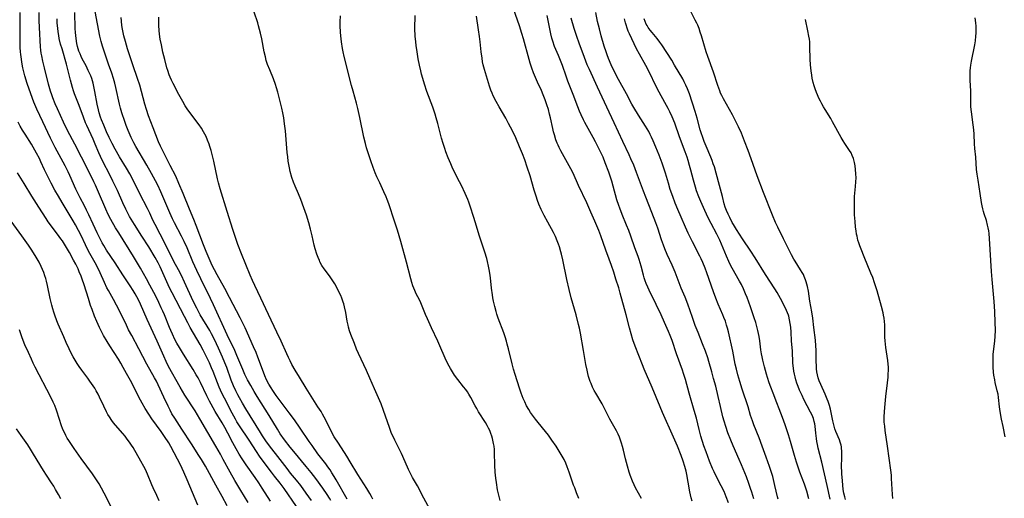
# Model space of a CAD drawing. Units: inches. Extents: x 2065950 to 2070643, y 216968 to 220138.
# Drawn here: x 2069281 to 2069506, y 218084 to 218194 of the extents above; entities that cross this region are included whole.
import ezdxf

# ---------------------------------------------------------------- set-up
doc = ezdxf.new("R2010")
doc.units = ezdxf.units.IN
doc.header["$MEASUREMENT"] = 0
doc.layers.add('c_19_T13S_R19E', color=84, linetype='Continuous')

msp = doc.modelspace()

# ---------------------------------------------------------------- linework, layer by layer
at = {"layer": 'c_19_T13S_R19E'}
for points, elevation in [([(2069461.59, 218084.13), (2069461.1, 218085.82), (2069460.58, 218087.41), (2069459.55, 218090.21), (2069458.78, 218092.46), (2069458.3, 218093.98), (2069457.38, 218097.16), (2069456.91, 218098.72), (2069456.17, 218100.96), (2069455.58, 218102.64), (2069454.83, 218104.65), (2069454.3, 218105.99), (2069453.4, 218108.19), (2069452.88, 218109.57), (2069452.51, 218110.59), (2069452.12, 218111.8), (2069451.89, 218112.58), (2069451.45, 218114.22), (2069451.08, 218115.73), (2069450.92, 218116.49), (2069450.79, 218117.21), (2069450.65, 218118.11), (2069450.37, 218120.15), (2069450.22, 218121.18), (2069449.96, 218122.54), (2069449.66, 218123.72), (2069449.48, 218124.35), (2069449.12, 218125.45), (2069448.24, 218127.97), (2069447.46, 218130.09), (2069447.14, 218130.92), (2069446.67, 218132.04), (2069446.19, 218133.05), (2069445.77, 218133.84), (2069444.1, 218136.74), (2069443.61, 218137.65), (2069443.29, 218138.32), (2069442.76, 218139.55), (2069441.65, 218142.29), (2069441.26, 218143.15), (2069440.56, 218144.56), (2069439.27, 218146.96), (2069438.52, 218148.44), (2069437.52, 218150.62), (2069436.92, 218151.98), (2069436.45, 218153.09), (2069435.94, 218154.46), (2069435.67, 218155.3), (2069435.22, 218156.89), (2069434.65, 218159.13), (2069434.36, 218160.24), (2069434.03, 218161.33), (2069433.79, 218162.09), (2069433.34, 218163.34), (2069432.04, 218166.77), (2069430.95, 218169.88), (2069430.39, 218171.31), (2069429.83, 218172.51), (2069429.45, 218173.26), (2069428.71, 218174.64), (2069427.37, 218177.01), (2069426.85, 218177.99), (2069424.94, 218181.9), (2069424.36, 218183.03), (2069422.91, 218185.62), (2069422.26, 218186.86), (2069420.61, 218190.33), (2069420.34, 218190.92), (2069420.07, 218191.61), (2069419.83, 218192.32), (2069419.7, 218192.78), (2069419.47, 218193.72)], 1000), ([(2069466.43, 218084.04), (2069465.78, 218087.15), (2069464.53, 218092.48), (2069463.72, 218095.63), (2069463.53, 218096.48), (2069463.4, 218097.19), (2069463.29, 218097.9), (2069463.15, 218099.09), (2069462.99, 218100.71), (2069462.92, 218101.22), (2069462.82, 218101.73), (2069462.61, 218102.42), (2069462.3, 218103.17), (2069461.94, 218103.9), (2069460.46, 218106.79), (2069460.02, 218107.7), (2069459.48, 218108.9), (2069459.13, 218109.76), (2069458.85, 218110.5), (2069458.61, 218111.25), (2069458.42, 218111.92), (2069458.27, 218112.58), (2069458.14, 218113.24), (2069458.05, 218113.91), (2069457.99, 218114.47), (2069457.94, 218115.17), (2069457.81, 218117.81), (2069457.61, 218120.21), (2069457.51, 218122.19), (2069457.43, 218123.29), (2069457.34, 218124.13), (2069457.2, 218124.96), (2069457.01, 218125.78), (2069456.92, 218126.07), (2069456.51, 218127.11), (2069456.11, 218127.93), (2069455.11, 218129.82), (2069454.31, 218131.25), (2069453.82, 218132.06), (2069451.66, 218135.35), (2069449.32, 218139.1), (2069448.32, 218140.62), (2069446.41, 218143.46), (2069445.03, 218145.6), (2069444.35, 218146.74), (2069444.1, 218147.21), (2069443.54, 218148.32), (2069443.16, 218149.12), (2069442.8, 218149.92), (2069442.5, 218150.73), (2069442.28, 218151.45), (2069441.85, 218153.14), (2069441.18, 218155.62), (2069440.44, 218158.48), (2069440.01, 218159.94), (2069439.77, 218160.64), (2069439.51, 218161.33), (2069439.2, 218162.1), (2069438.12, 218164.62), (2069437.69, 218165.68), (2069437.26, 218166.83), (2069437.04, 218167.49), (2069436.77, 218168.35), (2069436.1, 218171.06), (2069435.65, 218172.53), (2069434.3, 218176.58), (2069433.86, 218177.74), (2069433.52, 218178.55), (2069433.14, 218179.33), (2069432.77, 218180.03), (2069430.94, 218183.16), (2069430.26, 218184.28), (2069428, 218187.76), (2069427.57, 218188.39), (2069426.97, 218189.2), (2069425.81, 218190.57), (2069425.34, 218191.14), (2069424.91, 218191.74), (2069424.65, 218192.17), (2069424.44, 218192.54), (2069424.2, 218193.09), (2069423.97, 218193.71)], 1002), ([(2069480.78, 218084.19), (2069480.68, 218085.12), (2069480.48, 218088.7), (2069480.43, 218089.47), (2069480.31, 218090.63), (2069479.56, 218096.14), (2069479.02, 218099.72), (2069478.9, 218100.68), (2069478.81, 218101.64), (2069478.79, 218102.17), (2069478.78, 218102.71), (2069478.85, 218104.02), (2069479, 218105.8), (2069479.17, 218107.49), (2069479.53, 218110.61), (2069479.66, 218111.91), (2069479.71, 218112.66), (2069479.73, 218113.4), (2069479.73, 218114.14), (2069479.69, 218114.87), (2069479.6, 218115.71), (2069479.16, 218118.63), (2069479.07, 218119.39), (2069479, 218120.15), (2069478.96, 218121.02), (2069478.94, 218123.18), (2069478.91, 218123.85), (2069478.85, 218124.62), (2069478.77, 218125.38), (2069478.65, 218126.07), (2069478.55, 218126.58), (2069478.17, 218128.04), (2069477.17, 218131.58), (2069476.8, 218132.77), (2069476.59, 218133.41), (2069476.16, 218134.61), (2069475.77, 218135.64), (2069474.2, 218139.39), (2069473.5, 218141.15), (2069473.22, 218141.9), (2069473, 218142.55), (2069472.79, 218143.2), (2069472.58, 218144.05), (2069472.49, 218144.51), (2069472.35, 218145.33), (2069472.25, 218146.15), (2069472.13, 218147.42), (2069472.03, 218148.92), (2069472, 218149.67), (2069471.97, 218150.77), (2069471.98, 218151.64), (2069472.04, 218153.14), (2069472.27, 218155.44), (2069472.34, 218156.49), (2069472.35, 218157.42), (2069472.31, 218158.34), (2069472.24, 218159.29), (2069472.14, 218160.11), (2069472, 218160.91), (2069471.77, 218161.81), (2069471.49, 218162.54), (2069471.21, 218163.12), (2069470.88, 218163.68), (2069469.82, 218165.24), (2069469.4, 218165.89), (2069468.98, 218166.62), (2069467.01, 218170.21), (2069466.58, 218170.95), (2069465.27, 218173.01), (2069464.89, 218173.63), (2069464.53, 218174.27), (2069464.21, 218174.89), (2069463.86, 218175.63), (2069463.53, 218176.38), (2069463.31, 218176.93), (2069463.02, 218177.73), (2069462.79, 218178.45), (2069462.59, 218179.18), (2069462.37, 218180.18), (2069462.24, 218180.85), (2069462.09, 218181.82), (2069461.94, 218183.18), (2069461.87, 218184.53), (2069461.84, 218187.33), (2069461.77, 218188.47), (2069461.71, 218189.07), (2069461.61, 218189.73), (2069461.36, 218191.01), (2069460.83, 218193.57)], 1006)]:
    msp.add_lwpolyline(points, dxfattribs=dict(at, elevation=elevation))
for points in [[(2069333.53, 218083.28, 970), (2069331.9, 218085.99, 970), (2069330.54, 218088.31, 970), (2069329.48, 218090.17, 970), (2069327.88, 218093.11, 970), (2069327.24, 218094.26, 970), (2069326.15, 218096.15, 970), (2069324.34, 218099.21, 970), (2069322.55, 218102.35, 970), (2069321.42, 218104.21, 970), (2069319.1, 218107.79, 970), (2069318.03, 218109.61, 970), (2069315.4, 218114.31, 970), (2069314.82, 218115.46, 970), (2069314.27, 218116.7, 970), (2069312.8, 218120.12, 970), (2069310.5, 218125.08, 970), (2069308.98, 218128.54, 970), (2069308.49, 218129.55, 970), (2069307.76, 218130.88, 970), (2069307.28, 218131.69, 970), (2069306.64, 218132.71, 970), (2069304.97, 218135.24, 970), (2069303.2, 218138.02, 970), (2069301.22, 218140.9, 970), (2069300.57, 218141.96, 970), (2069300.22, 218142.59, 970), (2069299.75, 218143.49, 970), (2069299.08, 218144.85, 970), (2069298.13, 218146.84, 970), (2069297.16, 218148.97, 970), (2069296.65, 218150.04, 970), (2069296.17, 218151, 970), (2069295.16, 218152.84, 970), (2069294.63, 218153.88, 970), (2069294.17, 218154.85, 970), (2069292.84, 218157.92, 970), (2069292.42, 218158.81, 970), (2069291.74, 218160.16, 970), (2069289.5, 218164.35, 970), (2069289.05, 218165.23, 970), (2069288.43, 218166.5, 970), (2069286.65, 218170.23, 970), (2069285.33, 218173.07, 970), (2069284.64, 218174.69, 970), (2069283.92, 218176.6, 970), (2069283.11, 218178.94, 970), (2069282.59, 218180.67, 970), (2069282.26, 218181.91, 970), (2069282.12, 218182.55, 970), (2069281.88, 218183.83, 970), (2069281.78, 218184.48, 970), (2069281.65, 218185.58, 970), (2069281.59, 218186.17, 970), (2069281.53, 218187.2, 970), (2069281.5, 218189.16, 970), (2069281.53, 218195.16, 970)], [(2069338.68, 218083.53, 972), (2069336.76, 218086.54, 972), (2069335.99, 218087.72, 972), (2069335.17, 218088.93, 972), (2069333.12, 218091.84, 972), (2069332.64, 218092.54, 972), (2069332.18, 218093.24, 972), (2069331.51, 218094.33, 972), (2069330.81, 218095.52, 972), (2069330.08, 218096.85, 972), (2069328.93, 218099.08, 972), (2069328.22, 218100.38, 972), (2069327.62, 218101.42, 972), (2069326.02, 218104.05, 972), (2069325.09, 218105.7, 972), (2069324.72, 218106.38, 972), (2069324.09, 218107.64, 972), (2069322.68, 218110.64, 972), (2069322.11, 218111.75, 972), (2069321.72, 218112.44, 972), (2069321.01, 218113.63, 972), (2069318.8, 218117.16, 972), (2069317.9, 218118.62, 972), (2069317.3, 218119.67, 972), (2069316.85, 218120.5, 972), (2069316.26, 218121.71, 972), (2069315.89, 218122.54, 972), (2069315.61, 218123.22, 972), (2069314.48, 218126.08, 972), (2069314.1, 218126.95, 972), (2069313.73, 218127.75, 972), (2069313.16, 218128.93, 972), (2069312.44, 218130.36, 972), (2069311.13, 218132.91, 972), (2069310.36, 218134.34, 972), (2069308.99, 218136.77, 972), (2069307.38, 218139.46, 972), (2069304.03, 218144.82, 972), (2069303.3, 218146.02, 972), (2069302.21, 218147.91, 972), (2069301.6, 218149.06, 972), (2069301.03, 218150.25, 972), (2069299.38, 218154.17, 972), (2069298.67, 218155.75, 972), (2069298.31, 218156.52, 972), (2069297.25, 218158.67, 972), (2069295.47, 218162.15, 972), (2069294, 218165.08, 972), (2069292.31, 218168.25, 972), (2069291.38, 218170.13, 972), (2069290, 218173.14, 972), (2069289.49, 218174.32, 972), (2069288.95, 218175.66, 972), (2069288.7, 218176.35, 972), (2069288.42, 218177.22, 972), (2069287.98, 218178.77, 972), (2069287.02, 218182.51, 972), (2069286.65, 218184.08, 972), (2069286.41, 218185.26, 972), (2069286.31, 218185.86, 972), (2069286.21, 218186.58, 972), (2069286.13, 218187.32, 972), (2069286.03, 218188.8, 972), (2069285.95, 218190.26, 972), (2069285.85, 218193.28, 972), (2069285.81, 218195.17, 972)], [(2069348.01, 218083.68, 976), (2069346.8, 218085.39, 976), (2069345.56, 218087.1, 976), (2069344.59, 218088.35, 976), (2069343.25, 218089.98, 976), (2069342.44, 218090.99, 976), (2069340.84, 218093.09, 976), (2069338.42, 218096.21, 976), (2069337.58, 218097.36, 976), (2069336.8, 218098.51, 976), (2069336.36, 218099.21, 976), (2069333.05, 218104.62, 976), (2069332.24, 218105.98, 976), (2069331.55, 218107.17, 976), (2069331.18, 218107.87, 976), (2069330.74, 218108.76, 976), (2069330.23, 218109.88, 976), (2069329.69, 218111.23, 976), (2069328.67, 218114.08, 976), (2069328.25, 218115.16, 976), (2069327.69, 218116.47, 976), (2069326.79, 218118.52, 976), (2069326.34, 218119.52, 976), (2069325.81, 218120.64, 976), (2069325.22, 218121.76, 976), (2069324.77, 218122.57, 976), (2069322.62, 218126.14, 976), (2069321.82, 218127.62, 976), (2069321.03, 218129.21, 976), (2069319.01, 218133.61, 976), (2069318.32, 218135.07, 976), (2069317.62, 218136.41, 976), (2069316.6, 218138.32, 976), (2069314.58, 218142.36, 976), (2069312.31, 218146.77, 976), (2069311.82, 218147.77, 976), (2069311.12, 218149.3, 976), (2069310.58, 218150.44, 976), (2069308.83, 218153.77, 976), (2069306.96, 218157.5, 976), (2069306.52, 218158.34, 976), (2069305.78, 218159.65, 976), (2069304.2, 218162.22, 976), (2069303.2, 218163.93, 976), (2069302.51, 218165.21, 976), (2069301.81, 218166.61, 976), (2069301.2, 218167.94, 976), (2069300.58, 218169.42, 976), (2069300.09, 218170.67, 976), (2069299.87, 218171.28, 976), (2069299.57, 218172.22, 976), (2069299.37, 218172.96, 976), (2069299.08, 218174.22, 976), (2069298.57, 218177.12, 976), (2069298.35, 218178.23, 976), (2069298.15, 218179.02, 976), (2069297.84, 218180.06, 976), (2069297.6, 218180.69, 976), (2069297.34, 218181.32, 976), (2069297.06, 218181.94, 976), (2069296.53, 218182.99, 976), (2069295.68, 218184.58, 976), (2069295.41, 218185.13, 976), (2069295.16, 218185.7, 976), (2069294.92, 218186.35, 976), (2069294.75, 218186.86, 976), (2069294.6, 218187.39, 976), (2069294.45, 218188.07, 976), (2069294.25, 218189.21, 976), (2069294.17, 218189.9, 976), (2069294.11, 218190.6, 976), (2069294.06, 218191.48, 976), (2069293.96, 218195.15, 976)], [(2069352.44, 218083.71, 978), (2069352.13, 218084.26, 978), (2069351.62, 218085.06, 978), (2069350.58, 218086.54, 978), (2069349.01, 218088.7, 978), (2069347.96, 218090.09, 978), (2069346.82, 218091.51, 978), (2069344, 218094.88, 978), (2069343.17, 218095.9, 978), (2069341.86, 218097.6, 978), (2069340.89, 218098.95, 978), (2069340.22, 218099.97, 978), (2069338.32, 218103.13, 978), (2069335.59, 218107.48, 978), (2069334.9, 218108.62, 978), (2069334.13, 218109.96, 978), (2069333.44, 218111.26, 978), (2069332.83, 218112.52, 978), (2069332.34, 218113.63, 978), (2069330.98, 218116.82, 978), (2069330.48, 218117.95, 978), (2069328.78, 218121.55, 978), (2069325.64, 218128.37, 978), (2069324.93, 218129.85, 978), (2069322.75, 218134.32, 978), (2069321.83, 218136.27, 978), (2069320.96, 218138.21, 978), (2069319.61, 218141.44, 978), (2069318.96, 218142.87, 978), (2069318.36, 218144.09, 978), (2069316.76, 218147.12, 978), (2069316.31, 218148.05, 978), (2069315.69, 218149.41, 978), (2069313.58, 218154.23, 978), (2069312.9, 218155.72, 978), (2069312.4, 218156.72, 978), (2069311.48, 218158.42, 978), (2069310.39, 218160.31, 978), (2069307.91, 218164.56, 978), (2069307.43, 218165.43, 978), (2069306.82, 218166.65, 978), (2069306.12, 218168.23, 978), (2069305.68, 218169.36, 978), (2069305.36, 218170.24, 978), (2069304.72, 218172.23, 978), (2069304.4, 218173.33, 978), (2069304.18, 218174.2, 978), (2069303.35, 218178.03, 978), (2069303.1, 218179.03, 978), (2069302.81, 218180.08, 978), (2069302.42, 218181.29, 978), (2069301.68, 218183.38, 978), (2069300.28, 218187.47, 978), (2069299.96, 218188.52, 978), (2069299.66, 218189.74, 978), (2069298.61, 218195.38, 978)], [(2069356.13, 218084.05, 980), (2069353.65, 218088.45, 980), (2069353.21, 218089.2, 980), (2069352.69, 218090.04, 980), (2069352.25, 218090.71, 980), (2069351.77, 218091.39, 980), (2069351.28, 218092.06, 980), (2069349.5, 218094.4, 980), (2069348.14, 218096.25, 980), (2069347.48, 218097.21, 980), (2069345.43, 218100.27, 980), (2069344.14, 218102.1, 980), (2069342.94, 218103.73, 980), (2069340.85, 218106.51, 980), (2069339.98, 218107.72, 980), (2069339.22, 218108.83, 980), (2069338.79, 218109.48, 980), (2069338.29, 218110.3, 980), (2069337.76, 218111.28, 980), (2069337.34, 218112.22, 980), (2069336.81, 218113.61, 980), (2069335.77, 218116.46, 980), (2069335.35, 218117.55, 980), (2069334.8, 218118.83, 980), (2069332.85, 218123.12, 980), (2069331.73, 218125.41, 980), (2069329.32, 218130.09, 980), (2069328.24, 218132.1, 980), (2069326.45, 218135.26, 980), (2069325.85, 218136.4, 980), (2069325.36, 218137.41, 980), (2069324.65, 218139.01, 980), (2069323.99, 218140.59, 980), (2069323.38, 218142.12, 980), (2069321.69, 218146.52, 980), (2069321.14, 218147.86, 980), (2069320.13, 218150.23, 980), (2069318.7, 218153.83, 980), (2069317.76, 218156.11, 980), (2069317.01, 218157.77, 980), (2069315.78, 218160.24, 980), (2069313.94, 218163.86, 980), (2069313.56, 218164.65, 980), (2069313.11, 218165.64, 980), (2069312.46, 218167.21, 980), (2069311.85, 218168.79, 980), (2069310.82, 218171.56, 980), (2069310.32, 218173.01, 980), (2069309.95, 218174.22, 980), (2069309.21, 218177.11, 980), (2069308.79, 218178.57, 980), (2069308.3, 218180.11, 980), (2069307.2, 218183.22, 980), (2069306.51, 218185.3, 980), (2069306.02, 218186.88, 980), (2069305.54, 218188.51, 980), (2069305.19, 218189.87, 980), (2069305.02, 218190.61, 980), (2069304.88, 218191.35, 980), (2069304.74, 218192.2, 980), (2069304.64, 218193.15, 980), (2069304.56, 218194.02, 980)], [(2069362.06, 218084.01, 982), (2069361.74, 218084.59, 982), (2069361.33, 218085.3, 982), (2069360.64, 218086.43, 982), (2069358.59, 218089.65, 982), (2069356.86, 218092.57, 982), (2069356.07, 218093.87, 982), (2069354.15, 218096.82, 982), (2069353.23, 218098.27, 982), (2069352.53, 218099.51, 982), (2069351.26, 218102.08, 982), (2069350.54, 218103.42, 982), (2069350.19, 218104.01, 982), (2069349.49, 218105.14, 982), (2069346.79, 218109.33, 982), (2069345.25, 218111.89, 982), (2069344.29, 218113.51, 982), (2069343.56, 218114.79, 982), (2069343.14, 218115.6, 982), (2069342.73, 218116.41, 982), (2069342.35, 218117.22, 982), (2069341.06, 218120.12, 982), (2069340.13, 218122.17, 982), (2069338.2, 218126.21, 982), (2069336.47, 218129.95, 982), (2069335.07, 218132.79, 982), (2069334.53, 218133.95, 982), (2069333.99, 218135.19, 982), (2069333, 218137.59, 982), (2069332.03, 218140.03, 982), (2069331.2, 218142.21, 982), (2069330.48, 218144.23, 982), (2069330.02, 218145.62, 982), (2069328.79, 218149.7, 982), (2069327.2, 218154.87, 982), (2069326.82, 218156.23, 982), (2069326.58, 218157.21, 982), (2069325.71, 218161.25, 982), (2069325.35, 218162.71, 982), (2069325.09, 218163.65, 982), (2069324.8, 218164.58, 982), (2069324.63, 218165.1, 982), (2069324.3, 218166.01, 982), (2069323.93, 218166.88, 982), (2069323.67, 218167.41, 982), (2069323.39, 218167.93, 982), (2069322.89, 218168.74, 982), (2069322.35, 218169.5, 982), (2069320.02, 218172.66, 982), (2069319.65, 218173.19, 982), (2069319.19, 218173.88, 982), (2069318.61, 218174.83, 982), (2069317.71, 218176.47, 982), (2069316.42, 218178.96, 982), (2069316.06, 218179.7, 982), (2069315.76, 218180.37, 982), (2069315.54, 218180.93, 982), (2069315.21, 218181.9, 982), (2069315.02, 218182.54, 982), (2069314.53, 218184.41, 982), (2069314.11, 218186.14, 982), (2069313.74, 218187.75, 982), (2069313.48, 218189.1, 982), (2069313.33, 218190.21, 982), (2069313.25, 218191.07, 982), (2069313.18, 218192.17, 982), (2069313.15, 218193.26, 982), (2069313.15, 218194.1, 982)], [(2069375, 218081.75, 984), (2069373.63, 218084.22, 984), (2069372.19, 218087.03, 984), (2069371.09, 218088.98, 984), (2069370.69, 218089.71, 984), (2069370.38, 218090.33, 984), (2069370.16, 218090.79, 984), (2069368.88, 218093.76, 984), (2069368.56, 218094.43, 984), (2069367.06, 218097.49, 984), (2069366.24, 218099.28, 984), (2069365.8, 218100.38, 984), (2069364.45, 218104.29, 984), (2069363.89, 218105.76, 984), (2069362.43, 218109.2, 984), (2069361.37, 218111.63, 984), (2069360.58, 218113.39, 984), (2069358.75, 218117.26, 984), (2069358.31, 218118.27, 984), (2069357.8, 218119.56, 984), (2069357, 218121.66, 984), (2069356.72, 218122.48, 984), (2069356.47, 218123.31, 984), (2069356.37, 218123.72, 984), (2069356.17, 218124.64, 984), (2069355.83, 218126.63, 984), (2069355.56, 218127.95, 984), (2069355.4, 218128.6, 984), (2069355.28, 218129, 984), (2069354.96, 218129.9, 984), (2069354.68, 218130.54, 984), (2069354.37, 218131.18, 984), (2069353.87, 218132.17, 984), (2069353.32, 218133.19, 984), (2069352.9, 218133.9, 984), (2069352.44, 218134.6, 984), (2069352.12, 218135.05, 984), (2069350.93, 218136.63, 984), (2069350.41, 218137.42, 984), (2069349.95, 218138.25, 984), (2069349.82, 218138.52, 984), (2069349.52, 218139.22, 984), (2069349.25, 218139.95, 984), (2069348.87, 218141.22, 984), (2069348.66, 218142.02, 984), (2069348.17, 218144.13, 984), (2069347.78, 218145.67, 984), (2069347.39, 218147.12, 984), (2069346.87, 218148.88, 984), (2069346.3, 218150.59, 984), (2069345.6, 218152.43, 984), (2069345.03, 218153.79, 984), (2069344.27, 218155.52, 984), (2069343.9, 218156.43, 984), (2069343.53, 218157.52, 984), (2069343.18, 218158.87, 984), (2069343, 218159.68, 984), (2069342.84, 218160.46, 984), (2069342.71, 218161.25, 984), (2069342.59, 218162.19, 984), (2069342.49, 218163.21, 984), (2069342.27, 218166.17, 984), (2069342.07, 218168.16, 984), (2069341.89, 218169.71, 984), (2069341.67, 218171.13, 984), (2069341.46, 218172.26, 984), (2069341.24, 218173.29, 984), (2069340.73, 218175.45, 984), (2069340.32, 218176.98, 984), (2069340.04, 218177.94, 984), (2069339.8, 218178.69, 984), (2069339.31, 218180.05, 984), (2069338.47, 218182.08, 984), (2069338, 218183.32, 984), (2069337.7, 218184.24, 984), (2069337.48, 218185.06, 984), (2069337.21, 218186.22, 984), (2069336.67, 218189.13, 984), (2069336.38, 218190.44, 984), (2069335.94, 218192.11, 984), (2069335.73, 218192.78, 984), (2069334.94, 218195.23, 984)], [(2069391.11, 218083.68, 986), (2069390.92, 218084.29, 986), (2069390.69, 218085.2, 986), (2069390.49, 218086.18, 986), (2069390.25, 218087.82, 986), (2069390.13, 218088.79, 986), (2069389.99, 218090.18, 986), (2069389.9, 218091.8, 986), (2069389.82, 218094.67, 986), (2069389.77, 218095.39, 986), (2069389.7, 218096.1, 986), (2069389.6, 218096.75, 986), (2069389.35, 218097.84, 986), (2069389.19, 218098.43, 986), (2069388.99, 218099.01, 986), (2069388.72, 218099.68, 986), (2069388.44, 218100.27, 986), (2069388.13, 218100.84, 986), (2069387.73, 218101.52, 986), (2069386.17, 218103.98, 986), (2069385.74, 218104.71, 986), (2069385.41, 218105.3, 986), (2069384.39, 218107.22, 986), (2069383.97, 218107.96, 986), (2069383.61, 218108.52, 986), (2069383.24, 218109.07, 986), (2069382.76, 218109.71, 986), (2069381.46, 218111.33, 986), (2069380.68, 218112.37, 986), (2069380.19, 218113.09, 986), (2069379.73, 218113.83, 986), (2069379.43, 218114.36, 986), (2069378.85, 218115.51, 986), (2069378.52, 218116.25, 986), (2069377.33, 218119.04, 986), (2069376.88, 218120.07, 986), (2069375.41, 218123.17, 986), (2069374.49, 218125.2, 986), (2069374.07, 218126.19, 986), (2069373.31, 218128.09, 986), (2069372.98, 218128.86, 986), (2069372.66, 218129.52, 986), (2069371.94, 218130.93, 986), (2069371.6, 218131.65, 986), (2069371.17, 218132.71, 986), (2069370.91, 218133.51, 986), (2069370.67, 218134.32, 986), (2069369.71, 218138.11, 986), (2069368.4, 218142.85, 986), (2069367.63, 218145.46, 986), (2069366.99, 218147.5, 986), (2069365.66, 218151.45, 986), (2069365.31, 218152.44, 986), (2069365.08, 218153.03, 986), (2069364.56, 218154.22, 986), (2069363.6, 218156.23, 986), (2069362.95, 218157.65, 986), (2069362.57, 218158.55, 986), (2069362.11, 218159.74, 986), (2069361.56, 218161.32, 986), (2069360.82, 218163.54, 986), (2069360.6, 218164.24, 986), (2069360.32, 218165.24, 986), (2069359.99, 218166.68, 986), (2069359.08, 218171.15, 986), (2069358.6, 218173.26, 986), (2069358.28, 218174.49, 986), (2069357.5, 218177.23, 986), (2069357.15, 218178.51, 986), (2069355.49, 218185.13, 986), (2069355.24, 218186.21, 986), (2069355.1, 218186.95, 986), (2069354.88, 218188.43, 986), (2069354.79, 218189.18, 986), (2069354.67, 218190.61, 986), (2069354.6, 218192.17, 986), (2069354.6, 218193.07, 986), (2069354.63, 218194.41, 986)], [(2069409.07, 218084.19, 988), (2069408.54, 218085.46, 988), (2069408.11, 218086.58, 988), (2069407.88, 218087.22, 988), (2069406.89, 218090.15, 988), (2069406.43, 218091.4, 988), (2069406.09, 218092.22, 988), (2069405.69, 218093.06, 988), (2069405.27, 218093.85, 988), (2069404.82, 218094.62, 988), (2069404.35, 218095.39, 988), (2069403.89, 218096.11, 988), (2069402.92, 218097.52, 988), (2069402.12, 218098.61, 988), (2069401.47, 218099.46, 988), (2069399.77, 218101.52, 988), (2069399.18, 218102.26, 988), (2069398.48, 218103.2, 988), (2069398.04, 218103.84, 988), (2069397.62, 218104.49, 988), (2069397.13, 218105.34, 988), (2069396.7, 218106.21, 988), (2069396.34, 218107.02, 988), (2069396.11, 218107.61, 988), (2069395.89, 218108.2, 988), (2069395.51, 218109.33, 988), (2069394.49, 218112.47, 988), (2069394.11, 218113.73, 988), (2069393.8, 218114.91, 988), (2069393.01, 218118.35, 988), (2069392.73, 218119.44, 988), (2069392.54, 218120.09, 988), (2069392.22, 218121.1, 988), (2069391.91, 218122, 988), (2069390.66, 218125.36, 988), (2069390.35, 218126.25, 988), (2069390.15, 218126.91, 988), (2069389.85, 218127.99, 988), (2069389.58, 218129.22, 988), (2069389.44, 218130, 988), (2069389.33, 218130.72, 988), (2069389.14, 218132.18, 988), (2069388.88, 218134.54, 988), (2069388.73, 218135.66, 988), (2069388.6, 218136.45, 988), (2069388.45, 218137.25, 988), (2069388.22, 218138.27, 988), (2069388.03, 218138.99, 988), (2069387.61, 218140.42, 988), (2069387.39, 218141.11, 988), (2069386.3, 218144.28, 988), (2069385.49, 218147.13, 988), (2069385.03, 218148.6, 988), (2069384.32, 218150.73, 988), (2069383.94, 218151.82, 988), (2069383.69, 218152.46, 988), (2069383.1, 218153.86, 988), (2069382.25, 218155.69, 988), (2069381.83, 218156.53, 988), (2069380.76, 218158.57, 988), (2069380.15, 218159.83, 988), (2069379.81, 218160.6, 988), (2069379.24, 218161.98, 988), (2069378.72, 218163.34, 988), (2069378.44, 218164.1, 988), (2069378.06, 218165.22, 988), (2069377.71, 218166.44, 988), (2069376.83, 218169.81, 988), (2069376.47, 218171.1, 988), (2069376.22, 218171.94, 988), (2069375.69, 218173.52, 988), (2069374.38, 218177.15, 988), (2069373.82, 218178.79, 988), (2069373.42, 218180.1, 988), (2069373.15, 218181.08, 988), (2069372.97, 218181.81, 988), (2069372.67, 218183.17, 988), (2069372.4, 218184.58, 988), (2069372.13, 218186.15, 988), (2069371.91, 218187.63, 988), (2069371.81, 218188.45, 988), (2069371.7, 218189.76, 988), (2069371.65, 218191.55, 988), (2069371.66, 218194.47, 988)], [(2069423.36, 218084.2, 990), (2069422.68, 218085.37, 990), (2069422.03, 218086.59, 990), (2069421.67, 218087.31, 990), (2069421.34, 218088.09, 990), (2069420.81, 218089.49, 990), (2069420.56, 218090.22, 990), (2069420.15, 218091.57, 990), (2069419.72, 218093.2, 990), (2069419.25, 218095.17, 990), (2069419.02, 218096.08, 990), (2069418.83, 218096.77, 990), (2069418.6, 218097.47, 990), (2069418.34, 218098.17, 990), (2069418.04, 218098.85, 990), (2069417.67, 218099.6, 990), (2069416.17, 218102.31, 990), (2069414.8, 218105.01, 990), (2069414.37, 218105.77, 990), (2069412.94, 218108.22, 990), (2069412.59, 218108.86, 990), (2069412.2, 218109.63, 990), (2069411.85, 218110.42, 990), (2069411.66, 218110.87, 990), (2069411.49, 218111.34, 990), (2069411.27, 218112.03, 990), (2069411.09, 218112.73, 990), (2069410.93, 218113.46, 990), (2069410.68, 218114.75, 990), (2069410.13, 218117.94, 990), (2069409.41, 218121.92, 990), (2069409.19, 218123.07, 990), (2069409, 218123.94, 990), (2069408.45, 218126.12, 990), (2069407.33, 218130.02, 990), (2069406.84, 218131.93, 990), (2069406.34, 218134.18, 990), (2069405.42, 218138.67, 990), (2069405.12, 218139.94, 990), (2069404.96, 218140.52, 990), (2069404.61, 218141.68, 990), (2069404.42, 218142.25, 990), (2069404.12, 218143.05, 990), (2069403.72, 218143.97, 990), (2069403.24, 218144.92, 990), (2069401.95, 218147.25, 990), (2069401.15, 218148.78, 990), (2069400.49, 218150.14, 990), (2069399.96, 218151.36, 990), (2069399.63, 218152.23, 990), (2069399.28, 218153.23, 990), (2069398.86, 218154.61, 990), (2069397.92, 218157.84, 990), (2069397.3, 218159.81, 990), (2069396.71, 218161.51, 990), (2069396.18, 218162.88, 990), (2069395.52, 218164.47, 990), (2069394.64, 218166.51, 990), (2069394.03, 218167.85, 990), (2069393.48, 218168.96, 990), (2069393.03, 218169.83, 990), (2069392.36, 218171.06, 990), (2069390.87, 218173.6, 990), (2069390.16, 218174.85, 990), (2069389.53, 218176.1, 990), (2069389.25, 218176.71, 990), (2069388.95, 218177.46, 990), (2069388.65, 218178.32, 990), (2069387.5, 218182.13, 990), (2069387.23, 218183.24, 990), (2069387.09, 218183.93, 990), (2069386.96, 218184.77, 990), (2069386.79, 218186.16, 990), (2069386.55, 218188.47, 990), (2069386.41, 218189.69, 990), (2069386.18, 218191.2, 990), (2069385.66, 218194.33, 990)], [(2069434.95, 218083.56, 992), (2069434.71, 218084.33, 992), (2069434.55, 218084.99, 992), (2069434.4, 218085.7, 992), (2069434.03, 218087.92, 992), (2069433.7, 218089.66, 992), (2069433.53, 218090.4, 992), (2069433.24, 218091.49, 992), (2069432.87, 218092.73, 992), (2069432.42, 218094, 992), (2069431.56, 218096.15, 992), (2069430.68, 218098.21, 992), (2069428.18, 218103.81, 992), (2069427.63, 218105.08, 992), (2069425.78, 218109.55, 992), (2069424, 218113.69, 992), (2069423.59, 218114.7, 992), (2069421.92, 218118.94, 992), (2069421.39, 218120.44, 992), (2069420.98, 218121.8, 992), (2069420.61, 218123.18, 992), (2069419.85, 218126.13, 992), (2069418.5, 218131.05, 992), (2069418.16, 218132.27, 992), (2069417.54, 218134.26, 992), (2069417.03, 218135.87, 992), (2069416.52, 218137.41, 992), (2069416.01, 218138.8, 992), (2069415.23, 218140.85, 992), (2069414.07, 218144.13, 992), (2069413.6, 218145.39, 992), (2069412.73, 218147.51, 992), (2069411.83, 218149.57, 992), (2069410.86, 218151.7, 992), (2069409, 218155.68, 992), (2069407.75, 218158.44, 992), (2069407.24, 218159.43, 992), (2069405.69, 218162.17, 992), (2069404.92, 218163.59, 992), (2069404.54, 218164.36, 992), (2069404.32, 218164.84, 992), (2069404.12, 218165.32, 992), (2069403.84, 218166.07, 992), (2069403.47, 218167.23, 992), (2069403.29, 218167.9, 992), (2069403.12, 218168.64, 992), (2069402.58, 218171.12, 992), (2069402.39, 218171.95, 992), (2069402.11, 218172.99, 992), (2069401.78, 218174.08, 992), (2069401.38, 218175.24, 992), (2069400.95, 218176.33, 992), (2069400.51, 218177.35, 992), (2069399.6, 218179.27, 992), (2069399.14, 218180.29, 992), (2069398.7, 218181.39, 992), (2069398.33, 218182.42, 992), (2069397.94, 218183.61, 992), (2069397.69, 218184.44, 992), (2069396.41, 218189.12, 992), (2069396.05, 218190.34, 992), (2069395.48, 218192.12, 992), (2069394.17, 218195.99, 992)], [(2069443.2, 218083.17, 994), (2069442.7, 218084.57, 994), (2069442.21, 218085.73, 994), (2069441.57, 218087.07, 994), (2069440.34, 218089.45, 994), (2069439.94, 218090.28, 994), (2069439.6, 218091.03, 994), (2069438.92, 218092.69, 994), (2069438.1, 218094.83, 994), (2069437.63, 218096.19, 994), (2069436.94, 218098.4, 994), (2069436.53, 218099.89, 994), (2069435.9, 218102.5, 994), (2069435.43, 218104.25, 994), (2069434.26, 218108.21, 994), (2069433.42, 218111.32, 994), (2069432.98, 218112.68, 994), (2069432.7, 218113.5, 994), (2069431.35, 218117.23, 994), (2069430.35, 218120.22, 994), (2069429.89, 218121.43, 994), (2069429.52, 218122.33, 994), (2069428.63, 218124.4, 994), (2069427.84, 218126.14, 994), (2069426.71, 218128.51, 994), (2069425.11, 218131.72, 994), (2069424.81, 218132.4, 994), (2069424.46, 218133.25, 994), (2069424.22, 218133.89, 994), (2069424.01, 218134.54, 994), (2069423.81, 218135.21, 994), (2069423.3, 218137.2, 994), (2069423.07, 218138.03, 994), (2069422.84, 218138.76, 994), (2069422.58, 218139.47, 994), (2069421.82, 218141.45, 994), (2069420.91, 218144.12, 994), (2069420.45, 218145.36, 994), (2069419.98, 218146.58, 994), (2069418.97, 218149, 994), (2069418.4, 218150.48, 994), (2069418.18, 218151.12, 994), (2069417.77, 218152.4, 994), (2069416.91, 218155.49, 994), (2069416.57, 218156.67, 994), (2069415.88, 218158.69, 994), (2069415.08, 218160.87, 994), (2069414.58, 218162.1, 994), (2069414.23, 218162.87, 994), (2069413.5, 218164.39, 994), (2069412.86, 218165.64, 994), (2069412.34, 218166.63, 994), (2069410.45, 218170.07, 994), (2069410.15, 218170.66, 994), (2069409.63, 218171.76, 994), (2069409.23, 218172.67, 994), (2069408.86, 218173.59, 994), (2069407.75, 218176.47, 994), (2069406.56, 218179.49, 994), (2069406.14, 218180.65, 994), (2069405.33, 218183.07, 994), (2069405.04, 218183.84, 994), (2069404.42, 218185.36, 994), (2069403.54, 218187.42, 994), (2069403.1, 218188.59, 994), (2069402.88, 218189.31, 994), (2069402.63, 218190.3, 994), (2069401.85, 218194.49, 994)], [(2069449.01, 218084.12, 996), (2069448.57, 218085.62, 996), (2069448.29, 218086.48, 996), (2069447.88, 218087.62, 996), (2069447.33, 218089.08, 996), (2069446.22, 218091.85, 996), (2069445.69, 218093.1, 996), (2069444.29, 218096.21, 996), (2069443.76, 218097.46, 996), (2069443.09, 218099.19, 996), (2069442.59, 218100.64, 996), (2069442.23, 218101.82, 996), (2069441.97, 218102.82, 996), (2069441.44, 218105.16, 996), (2069440.89, 218107.49, 996), (2069440.31, 218109.79, 996), (2069439.83, 218111.61, 996), (2069439.41, 218113.13, 996), (2069438.74, 218115.45, 996), (2069438.48, 218116.31, 996), (2069437.97, 218117.83, 996), (2069437.33, 218119.51, 996), (2069436.28, 218122.11, 996), (2069435.66, 218123.7, 996), (2069434.98, 218125.54, 996), (2069433.93, 218128.52, 996), (2069433.31, 218130.13, 996), (2069432.45, 218132.22, 996), (2069431.02, 218135.84, 996), (2069430.34, 218137.44, 996), (2069429.24, 218139.92, 996), (2069428.7, 218141.22, 996), (2069428.39, 218142.01, 996), (2069427.95, 218143.27, 996), (2069427.08, 218145.92, 996), (2069426.66, 218147.12, 996), (2069425.75, 218149.47, 996), (2069424.33, 218153.02, 996), (2069423.8, 218154.38, 996), (2069422.26, 218158.59, 996), (2069421.59, 218160.29, 996), (2069420.96, 218161.77, 996), (2069420.57, 218162.64, 996), (2069419.07, 218165.74, 996), (2069417.16, 218169.97, 996), (2069415.47, 218173.52, 996), (2069413.36, 218178.14, 996), (2069411.47, 218182.13, 996), (2069411, 218183.23, 996), (2069410.35, 218184.87, 996), (2069409.14, 218188.16, 996), (2069408.6, 218189.7, 996), (2069408.02, 218191.53, 996), (2069407.33, 218193.86, 996)], [(2069454.54, 218084.05, 998), (2069454.42, 218084.53, 998), (2069453.83, 218087.14, 998), (2069453.51, 218088.48, 998), (2069453.32, 218089.22, 998), (2069453.06, 218090.11, 998), (2069452.63, 218091.44, 998), (2069451.87, 218093.63, 998), (2069450.95, 218096.15, 998), (2069450.23, 218098.03, 998), (2069449.04, 218101.02, 998), (2069448.7, 218101.93, 998), (2069448.29, 218103.15, 998), (2069447.7, 218105.11, 998), (2069446.36, 218109.11, 998), (2069445.79, 218110.9, 998), (2069445.37, 218112.39, 998), (2069445.05, 218113.69, 998), (2069444.79, 218114.87, 998), (2069444.19, 218117.83, 998), (2069443.23, 218122.2, 998), (2069443.01, 218123.09, 998), (2069442.81, 218123.77, 998), (2069442.53, 218124.65, 998), (2069442.2, 218125.51, 998), (2069441.97, 218126.09, 998), (2069440.88, 218128.57, 998), (2069440.32, 218129.93, 998), (2069439.79, 218131.39, 998), (2069438.31, 218135.73, 998), (2069437.93, 218136.74, 998), (2069437.39, 218138.06, 998), (2069437.01, 218138.87, 998), (2069436.71, 218139.5, 998), (2069435.03, 218142.77, 998), (2069434.05, 218144.76, 998), (2069433.42, 218146.15, 998), (2069432.41, 218148.43, 998), (2069431.67, 218150.15, 998), (2069431.05, 218151.65, 998), (2069430.49, 218153.14, 998), (2069429.95, 218154.73, 998), (2069429.51, 218156.19, 998), (2069428.85, 218158.48, 998), (2069428.49, 218159.59, 998), (2069428.08, 218160.73, 998), (2069427.4, 218162.56, 998), (2069426.67, 218164.39, 998), (2069426.06, 218165.85, 998), (2069425.69, 218166.67, 998), (2069425.37, 218167.33, 998), (2069425.03, 218167.99, 998), (2069424.7, 218168.56, 998), (2069424.3, 218169.22, 998), (2069422.69, 218171.69, 998), (2069421.6, 218173.47, 998), (2069421.16, 218174.24, 998), (2069419.91, 218176.57, 998), (2069418.11, 218179.85, 998), (2069417.43, 218181.18, 998), (2069416.48, 218183.19, 998), (2069415.85, 218184.69, 998), (2069415.54, 218185.49, 998), (2069415.28, 218186.21, 998), (2069414.88, 218187.45, 998), (2069414.19, 218189.83, 998), (2069413.75, 218191.46, 998), (2069413.35, 218193.08, 998), (2069412.91, 218195.17, 998)], [(2069469.95, 218083.95, 1004), (2069469.78, 218084.54, 1004), (2069469.59, 218085.37, 1004), (2069469.45, 218086.21, 1004), (2069469.33, 218087.21, 1004), (2069469.23, 218088.2, 1004), (2069469.13, 218089.81, 1004), (2069469.07, 218091.87, 1004), (2069469.08, 218093.04, 1004), (2069469.11, 218094.59, 1004), (2069469.11, 218095.08, 1004), (2069469.07, 218095.56, 1004), (2069469.02, 218095.98, 1004), (2069468.94, 218096.38, 1004), (2069468.76, 218097, 1004), (2069468.55, 218097.58, 1004), (2069467.73, 218099.5, 1004), (2069467.53, 218100.05, 1004), (2069467.34, 218100.67, 1004), (2069467.18, 218101.3, 1004), (2069467.03, 218101.94, 1004), (2069466.51, 218104.58, 1004), (2069466.3, 218105.41, 1004), (2069466.01, 218106.32, 1004), (2069465.8, 218106.89, 1004), (2069465.32, 218108.03, 1004), (2069464.3, 218110.2, 1004), (2069463.96, 218111.01, 1004), (2069463.74, 218111.69, 1004), (2069463.56, 218112.39, 1004), (2069463.43, 218113.1, 1004), (2069463.35, 218113.82, 1004), (2069463.29, 218114.55, 1004), (2069463.26, 218115.4, 1004), (2069463.23, 218118.04, 1004), (2069463.2, 218119, 1004), (2069463.1, 218120.3, 1004), (2069462.71, 218123.2, 1004), (2069462.46, 218125.38, 1004), (2069462.26, 218126.78, 1004), (2069461.84, 218129.24, 1004), (2069461.47, 218131.56, 1004), (2069461.27, 218132.6, 1004), (2069461, 218133.62, 1004), (2069460.82, 218134.14, 1004), (2069460.53, 218134.87, 1004), (2069460.33, 218135.31, 1004), (2069460.06, 218135.8, 1004), (2069459.68, 218136.43, 1004), (2069458.46, 218138.36, 1004), (2069458.18, 218138.83, 1004), (2069457.61, 218139.85, 1004), (2069456.92, 218141.22, 1004), (2069455.82, 218143.5, 1004), (2069454.51, 218146.13, 1004), (2069453.98, 218147.24, 1004), (2069453.25, 218148.91, 1004), (2069451.22, 218154.05, 1004), (2069449.78, 218157.87, 1004), (2069448.4, 218161.78, 1004), (2069447.72, 218163.65, 1004), (2069446.9, 218165.81, 1004), (2069446.17, 218167.59, 1004), (2069445.53, 218169.02, 1004), (2069444.77, 218170.57, 1004), (2069444.13, 218171.79, 1004), (2069442.06, 218175.47, 1004), (2069441.68, 218176.22, 1004), (2069441.44, 218176.75, 1004), (2069441.22, 218177.3, 1004), (2069440.79, 218178.49, 1004), (2069439.78, 218181.54, 1004), (2069438.51, 218185.12, 1004), (2069438.16, 218186.21, 1004), (2069437.07, 218189.87, 1004), (2069436.8, 218190.71, 1004), (2069436.51, 218191.54, 1004), (2069436.22, 218192.24, 1004), (2069436, 218192.74, 1004), (2069435.65, 218193.43, 1004), (2069434.68, 218195.22, 1004)], [(2069506.44, 218098.24, 1008), (2069505.92, 218100.58, 1008), (2069505.59, 218102.25, 1008), (2069505.29, 218104.07, 1008), (2069505.14, 218105.14, 1008), (2069504.89, 218107.21, 1008), (2069504.77, 218108.02, 1008), (2069504.61, 218108.78, 1008), (2069504.16, 218110.66, 1008), (2069504.03, 218111.26, 1008), (2069503.84, 218112.37, 1008), (2069503.76, 218113.04, 1008), (2069503.67, 218114.17, 1008), (2069503.63, 218115.21, 1008), (2069503.63, 218115.75, 1008), (2069503.65, 218116.29, 1008), (2069503.7, 218117.11, 1008), (2069503.99, 218119.49, 1008), (2069504.06, 218120.21, 1008), (2069504.14, 218121.2, 1008), (2069504.18, 218122.65, 1008), (2069504.15, 218124.34, 1008), (2069504.02, 218126.89, 1008), (2069503.87, 218129.16, 1008), (2069503.73, 218130.82, 1008), (2069503.43, 218134.21, 1008), (2069503.29, 218136.02, 1008), (2069502.85, 218143.57, 1008), (2069502.74, 218144.66, 1008), (2069502.65, 218145.31, 1008), (2069502.54, 218145.96, 1008), (2069502.4, 218146.6, 1008), (2069502.12, 218147.64, 1008), (2069501.63, 218149.18, 1008), (2069501.46, 218149.75, 1008), (2069501.31, 218150.32, 1008), (2069501.17, 218151.01, 1008), (2069501.04, 218151.76, 1008), (2069500.72, 218153.85, 1008), (2069500.21, 218156.85, 1008), (2069500, 218158.24, 1008), (2069499.88, 218159.34, 1008), (2069499.7, 218162.12, 1008), (2069499.5, 218164.08, 1008), (2069499.4, 218165.19, 1008), (2069499.31, 218167.38, 1008), (2069499.25, 218168.39, 1008), (2069499.13, 218169.54, 1008), (2069498.72, 218172.51, 1008), (2069498.6, 218173.64, 1008), (2069498.55, 218174.68, 1008), (2069498.57, 218177.19, 1008), (2069498.41, 218179.7, 1008), (2069498.38, 218180.85, 1008), (2069498.42, 218181.87, 1008), (2069498.47, 218182.5, 1008), (2069498.54, 218183.12, 1008), (2069498.69, 218184.07, 1008), (2069499.46, 218187.81, 1008), (2069499.61, 218188.68, 1008), (2069499.74, 218189.79, 1008), (2069499.8, 218190.43, 1008), (2069499.82, 218191.06, 1008), (2069499.82, 218191.57, 1008), (2069499.79, 218192.08, 1008), (2069499.72, 218192.79, 1008), (2069499.57, 218193.93, 1008)], [(2069344.61, 218082.37, 974), (2069341.76, 218086.45, 974), (2069340.86, 218087.64, 974), (2069339.55, 218089.29, 974), (2069338.86, 218090.2, 974), (2069336.98, 218092.71, 974), (2069336.16, 218093.85, 974), (2069335.45, 218094.92, 974), (2069333.81, 218097.46, 974), (2069331.58, 218100.74, 974), (2069331, 218101.66, 974), (2069330.64, 218102.28, 974), (2069329.9, 218103.67, 974), (2069328.12, 218107.12, 974), (2069327.56, 218108.23, 974), (2069327.25, 218108.91, 974), (2069326.94, 218109.6, 974), (2069326.52, 218110.61, 974), (2069325.56, 218113.17, 974), (2069325.22, 218114.03, 974), (2069324.71, 218115.18, 974), (2069324.28, 218116.07, 974), (2069323.29, 218118.05, 974), (2069322.6, 218119.36, 974), (2069321.86, 218120.67, 974), (2069320.34, 218123.24, 974), (2069319.76, 218124.29, 974), (2069318.99, 218125.73, 974), (2069316.18, 218131.16, 974), (2069315.62, 218132.27, 974), (2069315.29, 218132.97, 974), (2069313.75, 218136.42, 974), (2069313.46, 218137.07, 974), (2069312.99, 218138.01, 974), (2069312.33, 218139.21, 974), (2069310.86, 218141.63, 974), (2069309.31, 218144.09, 974), (2069307.57, 218146.73, 974), (2069307.19, 218147.35, 974), (2069306.49, 218148.58, 974), (2069305.66, 218150.22, 974), (2069304.97, 218151.69, 974), (2069303.71, 218154.5, 974), (2069302.69, 218156.67, 974), (2069301.99, 218158.07, 974), (2069300.41, 218161.1, 974), (2069299.84, 218162.28, 974), (2069299.48, 218163.1, 974), (2069298.66, 218165.1, 974), (2069298.18, 218166.22, 974), (2069296.7, 218169.35, 974), (2069296.43, 218169.99, 974), (2069295.93, 218171.23, 974), (2069294.97, 218173.92, 974), (2069293.92, 218176.59, 974), (2069293.67, 218177.27, 974), (2069293.43, 218178.02, 974), (2069293.19, 218178.85, 974), (2069292.97, 218179.69, 974), (2069292.39, 218182.15, 974), (2069292.09, 218183.37, 974), (2069291.05, 218186.85, 974), (2069290.74, 218187.96, 974), (2069290.44, 218189.22, 974), (2069290.31, 218189.89, 974), (2069290.18, 218190.76, 974), (2069290.07, 218191.62, 974), (2069289.98, 218192.71, 974), (2069289.93, 218193.69, 974)], [(2069328.74, 218082.52, 968), (2069327.64, 218084.6, 968), (2069326.17, 218087.2, 968), (2069323.79, 218091.55, 968), (2069322.93, 218093.04, 968), (2069322.33, 218093.98, 968), (2069320.59, 218096.65, 968), (2069318.44, 218100.01, 968), (2069316.81, 218102.5, 968), (2069316.16, 218103.54, 968), (2069315.72, 218104.34, 968), (2069315.27, 218105.23, 968), (2069314.3, 218107.33, 968), (2069313.04, 218110.12, 968), (2069312.61, 218110.98, 968), (2069312.19, 218111.76, 968), (2069310.45, 218114.88, 968), (2069308.59, 218118.38, 968), (2069306.96, 218121.37, 968), (2069306.25, 218122.72, 968), (2069305.74, 218123.73, 968), (2069304.31, 218126.72, 968), (2069303.52, 218128.3, 968), (2069302.8, 218129.65, 968), (2069301.64, 218131.71, 968), (2069301.31, 218132.32, 968), (2069300.74, 218133.51, 968), (2069299.75, 218135.71, 968), (2069299.23, 218136.82, 968), (2069298.61, 218138.03, 968), (2069297.44, 218140.13, 968), (2069296.81, 218141.3, 968), (2069296.42, 218142.09, 968), (2069295.4, 218144.23, 968), (2069294.85, 218145.34, 968), (2069294.15, 218146.66, 968), (2069293.6, 218147.61, 968), (2069291.05, 218151.77, 968), (2069290.23, 218153.19, 968), (2069289.44, 218154.6, 968), (2069288.56, 218156.22, 968), (2069287.87, 218157.58, 968), (2069287.09, 218159.22, 968), (2069286.25, 218161.09, 968), (2069285.91, 218161.8, 968), (2069285.26, 218163.06, 968), (2069284.5, 218164.39, 968), (2069284.09, 218165.06, 968), (2069282.62, 218167.36, 968), (2069282.05, 218168.28, 968), (2069281.51, 218169.22, 968), (2069281.05, 218170.09, 968)], [(2069322.09, 218082.65, 966), (2069319.65, 218088.42, 966), (2069318.87, 218090.16, 966), (2069318.08, 218091.82, 966), (2069317.44, 218093.13, 966), (2069316.69, 218094.6, 966), (2069315.89, 218096.06, 966), (2069315.41, 218096.86, 966), (2069314.45, 218098.36, 966), (2069313.69, 218099.47, 966), (2069311.57, 218102.35, 966), (2069310.85, 218103.42, 966), (2069310.03, 218104.76, 966), (2069309.35, 218105.94, 966), (2069308.96, 218106.66, 966), (2069306.68, 218111.12, 966), (2069305.81, 218112.74, 966), (2069305.05, 218114.11, 966), (2069304.5, 218115.05, 966), (2069303.94, 218115.98, 966), (2069301.96, 218119.03, 966), (2069301.33, 218120.06, 966), (2069300.56, 218121.36, 966), (2069299.91, 218122.58, 966), (2069299.59, 218123.23, 966), (2069298.98, 218124.57, 966), (2069298.47, 218125.83, 966), (2069297.91, 218127.35, 966), (2069297.58, 218128.28, 966), (2069297.07, 218129.85, 966), (2069296.11, 218132.95, 966), (2069295.64, 218134.3, 966), (2069295.39, 218134.98, 966), (2069294.99, 218135.95, 966), (2069294.71, 218136.59, 966), (2069294.2, 218137.67, 966), (2069293.7, 218138.64, 966), (2069292.76, 218140.33, 966), (2069291.62, 218142.26, 966), (2069291.15, 218142.99, 966), (2069290.79, 218143.51, 966), (2069290.41, 218144.03, 966), (2069288.63, 218146.34, 966), (2069287.92, 218147.32, 966), (2069287.4, 218148.09, 966), (2069285.75, 218150.7, 966), (2069284.13, 218153.23, 966), (2069282.41, 218156.08, 966), (2069280.87, 218158.58, 966)], [(2069313.21, 218083.65, 964), (2069312.7, 218084.82, 964), (2069311.87, 218086.59, 964), (2069311.56, 218087.31, 964), (2069310.6, 218089.69, 964), (2069310.35, 218090.27, 964), (2069310.1, 218090.81, 964), (2069309.75, 218091.49, 964), (2069309.06, 218092.71, 964), (2069307.28, 218095.78, 964), (2069306.92, 218096.35, 964), (2069306.44, 218097.06, 964), (2069305.94, 218097.75, 964), (2069305.44, 218098.39, 964), (2069304.93, 218099.01, 964), (2069303.24, 218100.94, 964), (2069302.83, 218101.44, 964), (2069302.43, 218101.95, 964), (2069301.86, 218102.79, 964), (2069301.51, 218103.38, 964), (2069301.18, 218103.97, 964), (2069300.57, 218105.23, 964), (2069299.59, 218107.35, 964), (2069299.27, 218107.99, 964), (2069298.87, 218108.73, 964), (2069298.52, 218109.33, 964), (2069298.15, 218109.93, 964), (2069297.42, 218111, 964), (2069296.96, 218111.63, 964), (2069295.55, 218113.48, 964), (2069294.96, 218114.32, 964), (2069294.49, 218115.02, 964), (2069294.05, 218115.75, 964), (2069293.61, 218116.53, 964), (2069293.24, 218117.23, 964), (2069292.69, 218118.34, 964), (2069292.02, 218119.78, 964), (2069291.45, 218121.06, 964), (2069290.21, 218123.98, 964), (2069289.89, 218124.75, 964), (2069289.41, 218126.01, 964), (2069289.18, 218126.69, 964), (2069288.94, 218127.51, 964), (2069288.71, 218128.33, 964), (2069288.37, 218129.83, 964), (2069287.75, 218132.82, 964), (2069287.52, 218133.8, 964), (2069287.35, 218134.42, 964), (2069287.16, 218135.03, 964), (2069286.87, 218135.81, 964), (2069286.58, 218136.5, 964), (2069286.27, 218137.18, 964), (2069285.8, 218138.11, 964), (2069285.36, 218138.89, 964), (2069284.91, 218139.66, 964), (2069283.99, 218141.13, 964), (2069283.39, 218142.04, 964), (2069281.91, 218144.14, 964), (2069277.03, 218150.84, 964)], [(2069302.32, 218082.09, 962), (2069300.67, 218085.38, 962), (2069300.06, 218086.56, 962), (2069299.5, 218087.53, 962), (2069298.76, 218088.69, 962), (2069297.99, 218089.77, 962), (2069295.43, 218093.27, 962), (2069293.81, 218095.58, 962), (2069293.03, 218096.73, 962), (2069292.58, 218097.43, 962), (2069292.25, 218097.98, 962), (2069291.93, 218098.54, 962), (2069291.51, 218099.36, 962), (2069291.25, 218099.96, 962), (2069290.85, 218101, 962), (2069290.46, 218102.18, 962), (2069289.79, 218104.34, 962), (2069289.4, 218105.4, 962), (2069289.07, 218106.14, 962), (2069288.49, 218107.32, 962), (2069284.92, 218114.19, 962), (2069284.46, 218115.11, 962), (2069284.06, 218115.96, 962), (2069283.37, 218117.48, 962), (2069282.6, 218119.27, 962), (2069281.99, 218120.85, 962), (2069281.35, 218122.72, 962)], [(2069290.75, 218084.09, 960), (2069290.25, 218085.05, 960), (2069289.59, 218086.23, 960), (2069289.15, 218086.96, 960), (2069288.68, 218087.71, 960), (2069287.5, 218089.5, 960), (2069286.84, 218090.55, 960), (2069284.57, 218094.33, 960), (2069283.88, 218095.45, 960), (2069283.21, 218096.46, 960), (2069281.71, 218098.57, 960), (2069280.66, 218100.1, 960)]]:
    msp.add_polyline3d(points, dxfattribs=at)

doc.saveas('drawing.dxf')
